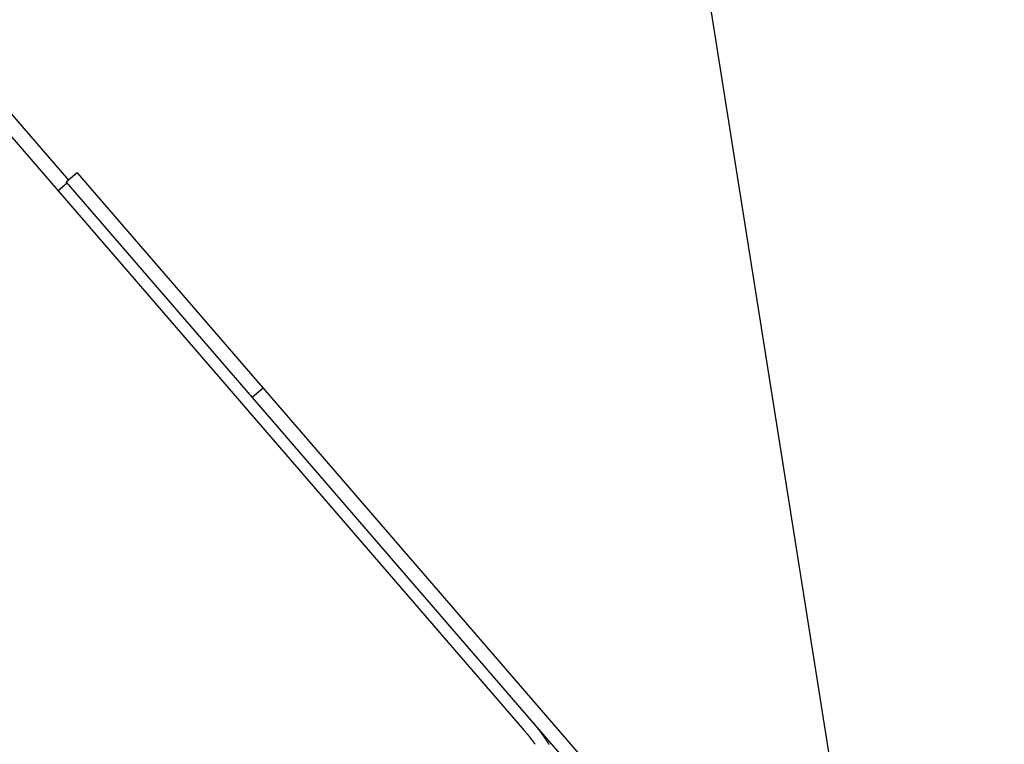
# Model space of a CAD drawing. Extents: x -35.9 to 35.9, y -33.1 to 33.1.
# Drawn here: x -13.9 to -12.2, y 2.8 to 4 of the extents above; entities that cross this region are included whole.
import ezdxf

# ---------------------------------------------------------------- set-up
doc = ezdxf.new("R2010")
doc.units = 0
doc.layers.get('0').update_dxf_attribs({"linetype": 'CONTINUOUS'})

msp = doc.modelspace()

# ---------------------------------------------------------------- linework, layer by layer
at = {"color": 0}
for points in [[(-10.5874, -9.0481), (-16.5836, 28.8106)], [(-10.5874, -9.0481), (-16.5836, 28.8106)], [(-10.5874, -9.0481), (-16.5836, 28.8106)], [(-10.5874, -9.0481), (-16.5836, 28.8106)], [(-10.5874, -9.0481), (-16.5836, 28.8106)], [(-10.5874, -9.0481), (-16.5836, 28.8106)], [(-10.5874, -9.0481), (-16.5836, 28.8106)], [(-10.5874, -9.0481), (-16.5836, 28.8106)], [(-10.5874, -9.0481), (-16.5836, 28.8106)], [(-10.5874, -9.0481), (-16.5836, 28.8106)], [(-10.5874, -9.0481), (-16.5836, 28.8106)], [(-10.5874, -9.0481), (-16.5836, 28.8106)], [(-10.5874, -9.0481), (-16.5836, 28.8106)], [(-10.5874, -9.0481), (-16.5836, 28.8106)], [(-10.5874, -9.0481), (-16.5836, 28.8106)], [(-10.5874, -9.0481), (-16.5836, 28.8106)], [(-10.5874, -9.0481), (-16.5836, 28.8106)], [(-10.5874, -9.0481), (-16.5836, 28.8106)], [(-10.5874, -9.0481), (-16.5836, 28.8106)], [(-10.5874, -9.0481), (-16.5836, 28.8106)], [(-10.5874, -9.0481), (-16.5836, 28.8106)], [(-17.8938, 8.5241), (-13.7688, 3.7477)], [(-17.8938, 8.5241), (-13.7688, 3.7477)], [(-17.8938, 8.5241), (-13.7688, 3.7477)], [(-17.8938, 8.5241), (-13.7688, 3.7477)], [(-17.8938, 8.5241), (-13.7688, 3.7477)], [(-17.8938, 8.5241), (-13.7688, 3.7477)], [(-17.8938, 8.5241), (-13.7688, 3.7477)], [(-17.8938, 8.5241), (-13.7688, 3.7477)], [(-17.8938, 8.5241), (-13.7688, 3.7477)], [(-17.8938, 8.5241), (-13.7688, 3.7477)], [(-17.8938, 8.5241), (-13.7688, 3.7477)], [(-17.8938, 8.5241), (-13.7688, 3.7477)], [(-17.8938, 8.5241), (-13.7688, 3.7477)], [(-17.8938, 8.5241), (-13.7688, 3.7477)], [(-17.8938, 8.5241), (-13.7688, 3.7477)], [(-17.8938, 8.5241), (-13.7688, 3.7477)], [(-17.8938, 8.5241), (-13.7688, 3.7477)], [(-17.8938, 8.5241), (-13.7688, 3.7477)], [(-17.8938, 8.5241), (-13.7688, 3.7477)], [(-17.8938, 8.5241), (-13.7688, 3.7477)], [(-17.8938, 8.5241), (-13.7688, 3.7477)], [(-17.9127, 8.5077), (-13.7862, 3.7295)], [(-17.9127, 8.5077), (-13.7862, 3.7295)], [(-17.9127, 8.5077), (-13.7862, 3.7295)], [(-17.9127, 8.5077), (-13.7862, 3.7295)], [(-17.9127, 8.5077), (-13.7862, 3.7295)], [(-17.9127, 8.5077), (-13.7862, 3.7295)], [(-17.9127, 8.5077), (-13.7862, 3.7295)], [(-17.9127, 8.5077), (-13.7862, 3.7295)], [(-17.9127, 8.5077), (-13.7862, 3.7295)], [(-17.9127, 8.5077), (-13.7862, 3.7295)], [(-17.9127, 8.5077), (-13.7862, 3.7295)], [(-17.9127, 8.5077), (-13.7862, 3.7295)], [(-17.9127, 8.5077), (-13.7862, 3.7295)], [(-17.9127, 8.5077), (-13.7862, 3.7295)], [(-17.9127, 8.5077), (-13.7862, 3.7295)], [(-17.9127, 8.5077), (-13.7862, 3.7295)], [(-17.9127, 8.5077), (-13.7862, 3.7295)], [(-17.9127, 8.5077), (-13.7862, 3.7295)], [(-17.9127, 8.5077), (-13.7862, 3.7295)], [(-17.9127, 8.5077), (-13.7862, 3.7295)], [(-17.9127, 8.5077), (-13.7862, 3.7295)], [(-13.7537, 3.7607), (-13.7726, 3.7444)], [(-13.7537, 3.7607), (-13.7726, 3.7444)], [(-13.7537, 3.7607), (-13.7726, 3.7444)], [(-13.7537, 3.7607), (-13.7726, 3.7444)], [(-13.7537, 3.7607), (-13.7726, 3.7444)], [(-13.7537, 3.7607), (-13.7726, 3.7444)], [(-13.7537, 3.7607), (-13.7726, 3.7444)], [(-13.7537, 3.7607), (-13.7726, 3.7444)], [(-13.7537, 3.7607), (-13.7726, 3.7444)], [(-13.7537, 3.7607), (-13.7726, 3.7444)], [(-13.7537, 3.7607), (-13.7726, 3.7444)], [(-13.7537, 3.7607), (-13.7726, 3.7444)], [(-13.7537, 3.7607), (-13.7726, 3.7444)], [(-13.7537, 3.7607), (-13.7726, 3.7444)], [(-13.7537, 3.7607), (-13.7726, 3.7444)], [(-13.7537, 3.7607), (-13.7726, 3.7444)], [(-13.7537, 3.7607), (-13.7726, 3.7444)], [(-13.7537, 3.7607), (-13.7726, 3.7444)], [(-13.7537, 3.7607), (-13.7726, 3.7444)], [(-13.7537, 3.7607), (-13.7726, 3.7444)], [(-13.7537, 3.7607), (-13.7726, 3.7444)], [(-13.7537, 3.7607), (-13.7537, 3.7607)], [(-13.7537, 3.7607), (-13.433, 3.3894)], [(-13.7537, 3.7607), (-13.433, 3.3894)], [(-13.7537, 3.7607), (-13.433, 3.3894)], [(-13.7537, 3.7607), (-13.433, 3.3894)], [(-13.7537, 3.7607), (-13.433, 3.3894)], [(-13.7537, 3.7607), (-13.433, 3.3894)], [(-13.7537, 3.7607), (-13.433, 3.3894)], [(-13.7537, 3.7607), (-13.433, 3.3894)], [(-13.7537, 3.7607), (-13.433, 3.3894)], [(-13.7537, 3.7607), (-13.433, 3.3894)], [(-13.7537, 3.7607), (-13.433, 3.3894)], [(-13.7537, 3.7607), (-13.433, 3.3894)], [(-13.7537, 3.7607), (-13.433, 3.3894)], [(-13.7537, 3.7607), (-13.433, 3.3894)], [(-13.7537, 3.7607), (-13.433, 3.3894)], [(-13.7537, 3.7607), (-13.433, 3.3894)], [(-13.7537, 3.7607), (-13.433, 3.3894)], [(-13.7537, 3.7607), (-13.433, 3.3894)], [(-13.7537, 3.7607), (-13.433, 3.3894)], [(-13.7537, 3.7607), (-13.433, 3.3894)], [(-13.7537, 3.7607), (-13.433, 3.3894)], [(-13.7537, 3.7607), (-13.7537, 3.7607)], [(-13.771, 3.7426), (-13.7862, 3.7295)], [(-13.771, 3.7426), (-13.7862, 3.7295)], [(-13.771, 3.7426), (-13.7862, 3.7295)], [(-13.771, 3.7426), (-13.7862, 3.7295)], [(-13.771, 3.7426), (-13.7862, 3.7295)], [(-13.771, 3.7426), (-13.7862, 3.7295)], [(-13.771, 3.7426), (-13.7862, 3.7295)], [(-13.771, 3.7426), (-13.7862, 3.7295)], [(-13.771, 3.7426), (-13.7862, 3.7295)], [(-13.771, 3.7426), (-13.7862, 3.7295)], [(-13.771, 3.7426), (-13.7862, 3.7295)], [(-13.771, 3.7426), (-13.7862, 3.7295)], [(-13.771, 3.7426), (-13.7862, 3.7295)], [(-13.771, 3.7426), (-13.7862, 3.7295)], [(-13.771, 3.7426), (-13.7862, 3.7295)], [(-13.771, 3.7426), (-13.7862, 3.7295)], [(-13.771, 3.7426), (-13.7862, 3.7295)], [(-13.771, 3.7426), (-13.7862, 3.7295)], [(-13.771, 3.7426), (-13.7862, 3.7295)], [(-13.771, 3.7426), (-13.7862, 3.7295)], [(-13.771, 3.7426), (-13.7862, 3.7295)], [(-13.7726, 3.7444), (-13.7726, 3.7444)], [(-13.7726, 3.7444), (-13.4519, 3.373)], [(-13.7726, 3.7444), (-13.4519, 3.373)], [(-13.7726, 3.7444), (-13.4519, 3.373)], [(-13.7726, 3.7444), (-13.4519, 3.373)], [(-13.7726, 3.7444), (-13.4519, 3.373)], [(-13.7726, 3.7444), (-13.4519, 3.373)], [(-13.7726, 3.7444), (-13.4519, 3.373)], [(-13.7726, 3.7444), (-13.4519, 3.373)], [(-13.7726, 3.7444), (-13.4519, 3.373)], [(-13.7726, 3.7444), (-13.4519, 3.373)], [(-13.7726, 3.7444), (-13.4519, 3.373)], [(-13.7726, 3.7444), (-13.4519, 3.373)], [(-13.7726, 3.7444), (-13.4519, 3.373)], [(-13.7726, 3.7444), (-13.4519, 3.373)], [(-13.7726, 3.7444), (-13.4519, 3.373)], [(-13.7726, 3.7444), (-13.4519, 3.373)], [(-13.7726, 3.7444), (-13.4519, 3.373)], [(-13.7726, 3.7444), (-13.4519, 3.373)], [(-13.7726, 3.7444), (-13.4519, 3.373)], [(-13.7726, 3.7444), (-13.4519, 3.373)], [(-13.7726, 3.7444), (-13.4519, 3.373)], [(-13.7726, 3.7444), (-13.7726, 3.7444)], [(-13.771, 3.7426), (-13.771, 3.7426)], [(-13.7688, 3.7477), (-13.7688, 3.7477)], [(-13.7862, 3.7295), (-13.7862, 3.7295)], [(-13.7862, 3.7295), (-12.9828, 2.7993)], [(-13.7862, 3.7295), (-12.9828, 2.7993)], [(-13.7862, 3.7295), (-12.9828, 2.7993)], [(-13.7862, 3.7295), (-12.9828, 2.7993)], [(-13.7862, 3.7295), (-12.9828, 2.7993)], [(-13.7862, 3.7295), (-12.9828, 2.7993)], [(-13.7862, 3.7295), (-12.9828, 2.7993)], [(-13.7862, 3.7295), (-12.9828, 2.7993)], [(-13.7862, 3.7295), (-12.9828, 2.7993)], [(-13.7862, 3.7295), (-12.9828, 2.7993)], [(-13.7862, 3.7295), (-12.9828, 2.7993)], [(-13.7862, 3.7295), (-12.9828, 2.7993)], [(-13.7862, 3.7295), (-12.9828, 2.7993)], [(-13.7862, 3.7295), (-12.9828, 2.7993)], [(-13.7862, 3.7295), (-12.9828, 2.7993)], [(-13.7862, 3.7295), (-12.9828, 2.7993)], [(-13.7862, 3.7295), (-12.9828, 2.7993)], [(-13.7862, 3.7295), (-12.9828, 2.7993)], [(-13.7862, 3.7295), (-12.9828, 2.7993)], [(-13.7862, 3.7295), (-12.9828, 2.7993)], [(-13.7862, 3.7295), (-12.9828, 2.7993)], [(-13.7862, 3.7295), (-13.7862, 3.7295)], [(-13.7862, 3.7295), (-13.7862, 3.7295)], [(-13.433, 3.3894), (-13.4519, 3.373)], [(-13.433, 3.3894), (-13.4519, 3.373)], [(-13.433, 3.3894), (-13.4519, 3.373)], [(-13.433, 3.3894), (-13.4519, 3.373)], [(-13.433, 3.3894), (-13.4519, 3.373)], [(-13.433, 3.3894), (-13.4519, 3.373)], [(-13.433, 3.3894), (-13.4519, 3.373)], [(-13.433, 3.3894), (-13.4519, 3.373)], [(-13.433, 3.3894), (-13.4519, 3.373)], [(-13.433, 3.3894), (-13.4519, 3.373)], [(-13.433, 3.3894), (-13.4519, 3.373)], [(-13.433, 3.3894), (-13.4519, 3.373)], [(-13.433, 3.3894), (-13.4519, 3.373)], [(-13.433, 3.3894), (-13.4519, 3.373)], [(-13.433, 3.3894), (-13.4519, 3.373)], [(-13.433, 3.3894), (-13.4519, 3.373)], [(-13.433, 3.3894), (-13.4519, 3.373)], [(-13.433, 3.3894), (-13.4519, 3.373)], [(-13.433, 3.3894), (-13.4519, 3.373)], [(-13.433, 3.3894), (-13.4519, 3.373)], [(-13.433, 3.3894), (-13.4519, 3.373)], [(-13.433, 3.3894), (-13.433, 3.3894)], [(-13.433, 3.3894), (-13.433, 3.3894)], [(-13.433, 3.3894), (-6.091, -5.1121)], [(-13.433, 3.3894), (-6.091, -5.1121)], [(-13.433, 3.3894), (-6.091, -5.1121)], [(-13.433, 3.3894), (-6.091, -5.1121)], [(-13.433, 3.3894), (-6.091, -5.1121)], [(-13.433, 3.3894), (-6.091, -5.1121)], [(-13.433, 3.3894), (-6.091, -5.1121)], [(-13.433, 3.3894), (-6.091, -5.1121)], [(-13.433, 3.3894), (-6.091, -5.1121)], [(-13.433, 3.3894), (-6.091, -5.1121)], [(-13.433, 3.3894), (-6.091, -5.1121)], [(-13.433, 3.3894), (-6.091, -5.1121)], [(-13.433, 3.3894), (-6.091, -5.1121)], [(-13.433, 3.3894), (-6.091, -5.1121)], [(-13.433, 3.3894), (-6.091, -5.1121)], [(-13.433, 3.3894), (-6.091, -5.1121)], [(-13.433, 3.3894), (-6.091, -5.1121)], [(-13.433, 3.3894), (-6.091, -5.1121)], [(-13.433, 3.3894), (-6.091, -5.1121)], [(-13.433, 3.3894), (-6.091, -5.1121)], [(-13.433, 3.3894), (-6.091, -5.1121)], [(-13.433, 3.3894), (-13.433, 3.3894)], [(-13.4519, 3.373), (-13.4519, 3.373)], [(-13.4519, 3.373), (-6.1099, -5.1285)], [(-13.4519, 3.373), (-6.1099, -5.1285)], [(-13.4519, 3.373), (-6.1099, -5.1285)], [(-13.4519, 3.373), (-6.1099, -5.1285)], [(-13.4519, 3.373), (-6.1099, -5.1285)], [(-13.4519, 3.373), (-6.1099, -5.1285)], [(-13.4519, 3.373), (-6.1099, -5.1285)], [(-13.4519, 3.373), (-6.1099, -5.1285)], [(-13.4519, 3.373), (-6.1099, -5.1285)], [(-13.4519, 3.373), (-6.1099, -5.1285)], [(-13.4519, 3.373), (-6.1099, -5.1285)], [(-13.4519, 3.373), (-6.1099, -5.1285)], [(-13.4519, 3.373), (-6.1099, -5.1285)], [(-13.4519, 3.373), (-6.1099, -5.1285)], [(-13.4519, 3.373), (-6.1099, -5.1285)], [(-13.4519, 3.373), (-6.1099, -5.1285)], [(-13.4519, 3.373), (-6.1099, -5.1285)], [(-13.4519, 3.373), (-6.1099, -5.1285)], [(-13.4519, 3.373), (-6.1099, -5.1285)], [(-13.4519, 3.373), (-6.1099, -5.1285)], [(-13.4519, 3.373), (-6.1099, -5.1285)], [(-13.4519, 3.373), (-13.4519, 3.373)], [(-13.4519, 3.373), (-13.4519, 3.373)], [(-12.9677, 2.8123), (-12.9637, 2.8076), (-12.9637, 2.8076), (-12.9634, 2.8073), (-12.9631, 2.807), (-12.9628, 2.8067), (-12.9626, 2.8064), (-12.9623, 2.8061), (-12.962, 2.8058), (-12.9617, 2.8055), (-12.9617, 2.8052), (-12.9614, 2.8049), (-12.9611, 2.8046), (-12.9608, 2.8043), (-12.9608, 2.804), (-12.9605, 2.8037), (-12.9602, 2.8034), (-12.9599, 2.8031), (-12.9599, 2.8029), (-12.9599, 2.8029), (-12.9596, 2.8026), (-12.9593, 2.8023), (-12.959, 2.802), (-12.9588, 2.8017), (-12.9585, 2.8014), (-12.9582, 2.8011), (-12.9579, 2.8008), (-12.9579, 2.8005), (-12.9576, 2.8002), (-12.9573, 2.7999), (-12.957, 2.7996), (-12.957, 2.7993), (-12.9567, 2.799), (-12.9564, 2.7987), (-12.9561, 2.7984), (-12.9561, 2.7981), (-12.9561, 2.7981), (-12.9558, 2.7977), (-12.9555, 2.7974), (-12.9552, 2.7971), (-12.9552, 2.7968), (-12.9549, 2.7965), (-12.9546, 2.7962), (-12.9543, 2.7959), (-12.9543, 2.7956), (-12.954, 2.7953), (-12.9537, 2.795), (-12.9534, 2.7947), (-12.9534, 2.7944), (-12.9531, 2.7941), (-12.9528, 2.7938), (-12.9525, 2.7935), (-12.9525, 2.7932), (-12.9525, 2.7932), (-12.9522, 2.7927), (-12.9519, 2.7924), (-12.9516, 2.7921), (-12.9516, 2.7918), (-12.9513, 2.7915), (-12.951, 2.7912), (-12.9507, 2.7909), (-12.9507, 2.7906), (-12.9504, 2.7903), (-12.9501, 2.79), (-12.9498, 2.7897), (-12.9498, 2.7894), (-12.9495, 2.7891), (-12.9492, 2.7888), (-12.9489, 2.7885), (-12.9489, 2.7882), (-12.9489, 2.7882), (-12.9486, 2.7876), (-12.9483, 2.7873), (-12.948, 2.787), (-12.948, 2.7867), (-12.9477, 2.7864), (-12.9474, 2.7861), (-12.9471, 2.7858), (-12.9471, 2.7855), (-12.9468, 2.7852), (-12.9465, 2.7849), (-12.9462, 2.7846), (-12.9462, 2.7843), (-12.9459, 2.784), (-12.9458, 2.7837), (-12.9455, 2.7834), (-12.9455, 2.7831), (-12.9455, 2.7831), (-12.9452, 2.7825), (-12.9449, 2.7822), (-12.9446, 2.7819), (-12.9446, 2.7816), (-12.9443, 2.7813), (-12.944, 2.781), (-12.9437, 2.7807), (-12.9437, 2.7804), (-12.9434, 2.7801), (-12.9431, 2.7798), (-12.9428, 2.7795), (-12.9428, 2.7792), (-12.9425, 2.7789), (-12.9424, 2.7786), (-12.9421, 2.7783), (-12.9421, 2.778), (-12.9421, 2.778), (-12.9418, 2.7774), (-12.9415, 2.7771), (-12.9412, 2.7768), (-12.9412, 2.7765), (-12.9409, 2.7762), (-12.9406, 2.7759), (-12.9403, 2.7756), (-12.9403, 2.7753)], [(-12.9828, 2.7993), (-12.9828, 2.7993)], [(-12.9828, 2.7993), (-12.9828, 2.7993)], [(-12.9828, 2.7993), (-12.9828, 2.7993)], [(-12.9828, 2.7993), (-12.9828, 2.7993)], [(-12.9828, 2.7993), (-12.9828, 2.7993)], [(-12.9828, 2.7993), (-12.9828, 2.7993)], [(-12.9828, 2.7993), (-12.9828, 2.7993)], [(-12.9828, 2.7993), (-12.9828, 2.7993)], [(-12.9828, 2.7993), (-12.9828, 2.7993)], [(-12.9828, 2.7993), (-12.9828, 2.7993)], [(-12.9828, 2.7993), (-12.9828, 2.7993)], [(-12.9828, 2.7993), (-12.9828, 2.7993)], [(-12.9828, 2.7993), (-12.9828, 2.7993)], [(-12.9828, 2.7993), (-12.9828, 2.7993)], [(-12.9828, 2.7993), (-12.9828, 2.7993)], [(-12.9828, 2.7993), (-12.9828, 2.7993)], [(-12.9828, 2.7993), (-12.9828, 2.7993)], [(-12.9828, 2.7993), (-12.9828, 2.7993)], [(-12.9828, 2.7993), (-12.9828, 2.7993)], [(-12.9828, 2.7993), (-12.9828, 2.7993)], [(-12.9828, 2.7993), (-12.9828, 2.7993)], [(-12.9828, 2.7993), (-12.9828, 2.7993)], [(-12.9828, 2.7993), (-12.9828, 2.7993)], [(-12.9828, 2.7993), (-12.9828, 2.7993)], [(-12.9828, 2.7993), (-12.9828, 2.7993)], [(-12.9828, 2.7993), (-12.9828, 2.7992)], [(-12.9828, 2.7993), (-12.9828, 2.7992)], [(-12.9828, 2.7993), (-12.9828, 2.7992)], [(-12.9828, 2.7993), (-12.9828, 2.7992)], [(-12.9828, 2.7993), (-12.9828, 2.7992)], [(-12.9828, 2.7993), (-12.9828, 2.7992)], [(-12.9828, 2.7993), (-12.9828, 2.7992)], [(-12.9828, 2.7993), (-12.9828, 2.7992)], [(-12.9828, 2.7993), (-12.9828, 2.7992)], [(-12.9828, 2.7993), (-12.9828, 2.7992)], [(-12.9828, 2.7993), (-12.9828, 2.7992)], [(-12.9828, 2.7993), (-12.9828, 2.7992)], [(-12.9828, 2.7993), (-12.9828, 2.7992)], [(-12.9828, 2.7993), (-12.9828, 2.7992)], [(-12.9828, 2.7993), (-12.9828, 2.7992)], [(-12.9828, 2.7993), (-12.9828, 2.7992)], [(-12.9828, 2.7993), (-12.9828, 2.7992)], [(-12.9828, 2.7993), (-12.9828, 2.7992)], [(-12.9828, 2.7993), (-12.9828, 2.7992)], [(-12.9828, 2.7993), (-12.9828, 2.7992)], [(-12.9828, 2.7993), (-12.9828, 2.7992)], [(-12.9828, 2.7992), (-12.9785, 2.7941), (-12.9785, 2.7941), (-12.9782, 2.7935), (-12.9779, 2.7932), (-12.9776, 2.7929), (-12.9773, 2.7926), (-12.977, 2.7923), (-12.9767, 2.792), (-12.9764, 2.7917), (-12.9764, 2.7914), (-12.9761, 2.7911), (-12.9758, 2.7908), (-12.9755, 2.7905), (-12.9752, 2.7902), (-12.9749, 2.7899), (-12.9746, 2.7896), (-12.9743, 2.7893), (-12.9743, 2.789), (-12.9743, 2.789), (-12.974, 2.7884), (-12.9737, 2.7881), (-12.9734, 2.7878), (-12.9731, 2.7875), (-12.9728, 2.7872), (-12.9725, 2.7869), (-12.9722, 2.7866), (-12.9722, 2.7863), (-12.9719, 2.7858), (-12.9716, 2.7855), (-12.9713, 2.7852), (-12.9712, 2.7849), (-12.9709, 2.7846), (-12.9706, 2.7843), (-12.9703, 2.784), (-12.9703, 2.7837), (-12.9703, 2.7837), (-12.97, 2.7831), (-12.9697, 2.7828), (-12.9694, 2.7825), (-12.9691, 2.7822), (-12.9688, 2.7819), (-12.9685, 2.7816), (-12.9682, 2.7813), (-12.9682, 2.781), (-12.9679, 2.7804), (-12.9676, 2.7801), (-12.9673, 2.7798), (-12.9672, 2.7795), (-12.9669, 2.7792), (-12.9666, 2.7789), (-12.9663, 2.7786), (-12.9663, 2.7783), (-12.9663, 2.7783), (-12.966, 2.7777), (-12.9657, 2.7774), (-12.9654, 2.7771), (-12.9652, 2.7768), (-12.9649, 2.7764), (-12.9646, 2.7761), (-12.9643, 2.7758), (-12.9643, 2.7755)], [(-12.9828, 2.7992), (-12.9828, 2.7992)]]:
    msp.add_lwpolyline(points, dxfattribs=at)

doc.saveas('drawing.dxf')
